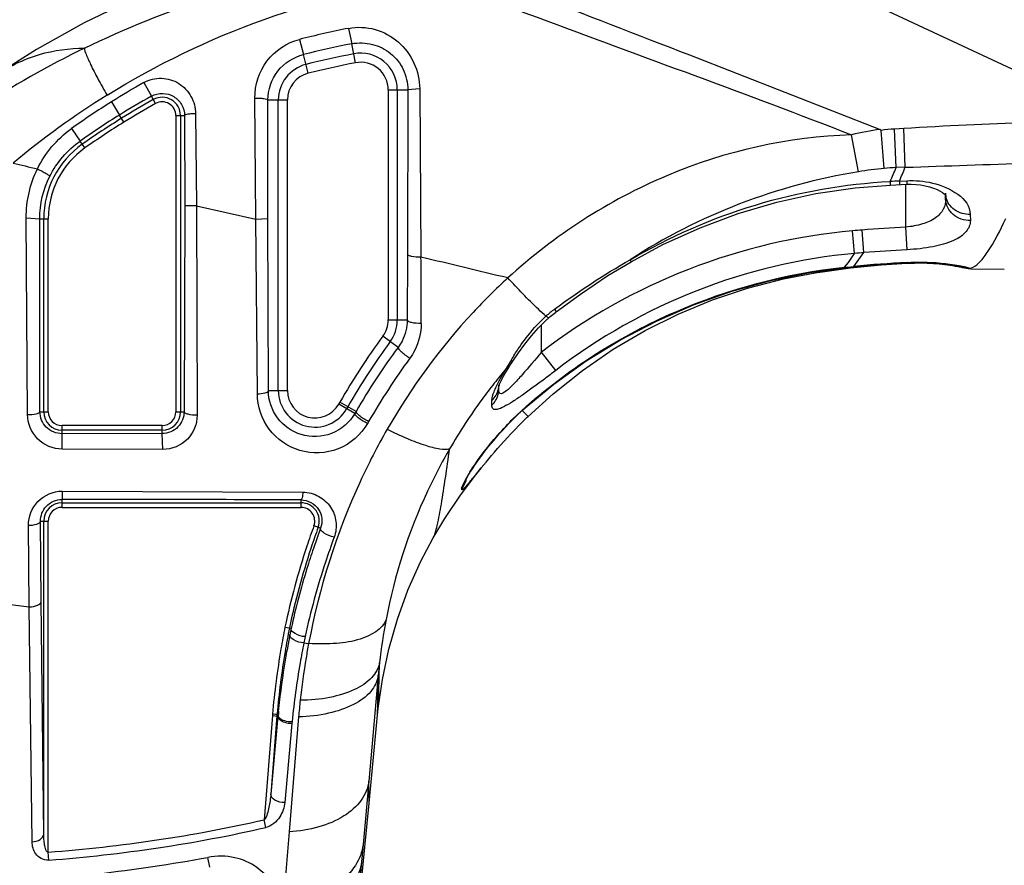
# Model space of a CAD drawing. Units: inches. Extents: x 0 to 22, y 0 to 17.
# Drawn here: x 3.3 to 3.5, y 13.2 to 13.3 of the extents above; entities that cross this region are included whole.
import ezdxf

# ---------------------------------------------------------------- set-up
doc = ezdxf.new("R2010")
doc.units = ezdxf.units.IN
doc.header["$LTSCALE"] = 1.21
doc.header["$MEASUREMENT"] = 0
doc.layers.add('6_ALL_SURFS', color=7, linetype='CONTINUOUS')
doc.layers.add('7_ALL_FEATURES', color=7, linetype='CONTINUOUS')

msp = doc.modelspace()

# ---------------------------------------------------------------- linework, layer by layer
at = {"layer": '6_ALL_SURFS', "color": 7, "linetype": 'Continuous'}
for p, q in [((3.4719159513, 13.2736196862), (3.4784141276, 13.2735790688)), ((3.3566607555, 13.1885358506), (3.3574052862, 13.1937118045)), ((3.3565485487, 13.1874957096), (3.3566607571, 13.188535865)), ((3.3548240366, 13.1696523026), (3.3565485487, 13.1874957096)), ((3.3526090458, 13.1468384791), (3.3548240374, 13.1696523112))]:
    msp.add_line(p, q, dxfattribs=at)
for points in [[(3.3485804142, 13.3393304547), (3.3390559089, 13.3370197517), (3.3288296232, 13.3339560425), (3.3187906951, 13.3303368109), (3.3089674707, 13.3261757758), (3.2993885293, 13.3214866637), (3.2900852955, 13.316284904), (3.2818918324, 13.3111238424)], [(3.3725831731, 13.2295575042), (3.3759849996, 13.2340575248), (3.3766526983, 13.2348799475)], [(3.3673022026, 13.2212502026), (3.3695711332, 13.2250556889), (3.3725831731, 13.2295575042)], [(3.3574052862, 13.1937118045), (3.3586589057, 13.1996112266), (3.3603255355, 13.2054105494), (3.3623917193, 13.2110745649), (3.3648441111, 13.2165750706), (3.3673021785, 13.2212501599)]]:
    msp.add_lwpolyline(points, dxfattribs=at)
at = {"layer": '7_ALL_FEATURES', "color": 7, "linetype": 'Continuous'}
for p, q in [((3.4404503221, 13.3309769652), (3.5011265083, 13.3025519448)), ((3.3508175249, 13.3204066912), (3.3514528212, 13.3174166604)), ((3.3412734598, 13.3182634328), (3.342061564, 13.3153241724)), ((3.3521730081, 13.313714839), (3.3514528212, 13.3174166604)), ((3.3429772487, 13.3116697634), (3.342061564, 13.3153241724)), ((3.4171690089, 13.3152554016), (3.4542442885, 13.3007424894)), ((3.3110097239, 13.3098629682), (3.312467058, 13.3072006587)), ((3.3585394694, 13.3084676042), (3.3585394694, 13.2636642847)), ((3.3585394694, 13.3084676042), (3.3623578127, 13.3084676042)), ((3.3603108531, 13.3084676042), (3.3603108531, 13.2636642847)), ((3.3623578127, 13.3084676042), (3.3623018719, 13.2764016881)), ((3.3646756369, 13.308618029), (3.3623578127, 13.3084676042)), ((3.3646756369, 13.308618029), (3.3649238464, 13.2758886068)), ((3.3132647588, 13.3057687489), (3.312467058, 13.3072006587)), ((3.3327752224, 13.2832615561), (3.3325952444, 13.306850528)), ((3.3351177785, 13.2833941839), (3.3351344011, 13.306484451)), ((3.3351344011, 13.306484451), (3.3389309164, 13.306484451)), ((3.3371595327, 13.2499248787), (3.3371595327, 13.306484451)), ((3.3389309164, 13.2499248787), (3.3389309164, 13.306484451)), ((3.3046871975, 13.3061043279), (3.306249303, 13.3035454764)), ((3.3071144626, 13.3021518102), (3.306249303, 13.3035454764)), ((3.3172383311, 13.3034338161), (3.3172383311, 13.245783966)), ((3.3172383311, 13.3034338161), (3.318919047, 13.3034338161)), ((3.3181240229, 13.3034338161), (3.3181240229, 13.245783966)), ((3.318919047, 13.3034338161), (3.3189430888, 13.285864955)), ((3.3210670094, 13.303813233), (3.321236671, 13.285871873)), ((3.2969063943, 13.300897558), (3.2985913331, 13.2984753726)), ((3.4542442811, 13.3007424753), (3.4544504552, 13.3005605454)), ((3.4588654182, 13.3009166055), (3.4570774042, 13.3008101644)), ((3.4573728485, 13.2933249233), (3.4570774042, 13.3008101644)), ((3.4591537626, 13.2933789069), (3.4588654182, 13.3009166055)), ((3.4500351524, 13.2925139447), (3.4487090289, 13.2996886035)), ((3.4550574913, 13.2931525238), (3.4544504552, 13.3005605454)), ((3.2995379587, 13.2971338601), (3.2985913331, 13.2984753726)), ((3.4591537626, 13.2933789069), (3.4573728485, 13.2933249233)), ((3.456205544, 13.2906150924), (3.4562385636, 13.2899164265)), ((3.4562385636, 13.2899164265), (3.4594601396, 13.290064632)), ((3.4579964325, 13.2906949103), (3.4594290655, 13.2907588776)), ((3.4579964325, 13.2906949103), (3.4580284372, 13.2899990393)), ((3.4592499848, 13.2817367551), (3.4592500934, 13.2900646348)), ((3.4594290891, 13.2907588781), (3.4594601396, 13.290064632)), ((3.4669545171, 13.2879697388), (3.4669836317, 13.2879332259)), ((3.4669774478, 13.2879408735), (3.4669868052, 13.287575459)), ((3.4669964711, 13.2871976432), (3.4669836317, 13.2879332259)), ((3.4669836317, 13.2879332259), (3.4670621447, 13.2878328852)), ((3.4669868052, 13.287575459), (3.4669964711, 13.2871976432)), ((3.4670548952, 13.2878327587), (3.4670459401, 13.2883457995)), ((3.3189430888, 13.285864955), (3.3188344521, 13.245783966)), ((3.321236671, 13.285871873), (3.3189430888, 13.285864955)), ((3.321236671, 13.285871873), (3.3327752224, 13.2832615561)), ((3.321236671, 13.285871873), (3.3213659233, 13.2451312434)), ((3.288376635, 13.2452628599), (3.2881135274, 13.2835458282)), ((3.2881135274, 13.2835458282), (3.2907380885, 13.2833696223)), ((3.4717927939, 13.2841989211), (3.4718145727, 13.283009964)), ((3.2907380885, 13.2833696223), (3.292404527, 13.2833696223)), ((3.290793883, 13.245783966), (3.2907380885, 13.2833696223)), ((3.2915188352, 13.245783966), (3.2915188352, 13.2833696223)), ((3.292404527, 13.245783966), (3.292404527, 13.2833696223)), ((3.3327752224, 13.2832615561), (3.3351177785, 13.2833941839)), ((3.33309217, 13.2492707747), (3.3327752225, 13.2832615561)), ((3.3352244555, 13.2499248787), (3.3351177785, 13.2833941839)), ((3.4594849739, 13.2773248917), (3.4592499848, 13.2817367551)), ((3.4492951464, 13.2766123646), (3.4489082731, 13.2810079799)), ((3.4511035266, 13.2767628232), (3.4507410303, 13.2811624772)), ((3.3623018719, 13.2764016881), (3.3622431831, 13.2636642847)), ((3.4480738937, 13.2748321771), (3.4492951464, 13.2766123646)), ((3.449129656, 13.2740883909), (3.4511035266, 13.2767628232)), ((3.4055907352, 13.2753660991), (3.4057832043, 13.2750013025)), ((3.4473163049, 13.2739102272), (3.4480738937, 13.2748321771)), ((3.4473163049, 13.2739102272), (3.4485292696, 13.2740307766)), ((3.4473163049, 13.2739102272), (3.4473249835, 13.2738168326)), ((3.4473249835, 13.2738168326), (3.4486858682, 13.2739527285)), ((3.4485292696, 13.2740307766), (3.449129656, 13.2740883909)), ((3.4486858682, 13.2739527285), (3.4491376796, 13.2739963494)), ((3.449129656, 13.2740883909), (3.4491376796, 13.2739963494)), ((3.459485239, 13.2747003516), (3.4594817604, 13.2747674818)), ((3.459485239, 13.2747003516), (3.4596462056, 13.2747082034)), ((3.4594932278, 13.2748577632), (3.459497863, 13.274768446)), ((3.4594978629, 13.274768446), (3.4597936964, 13.2747833069)), ((3.4597936964, 13.2747833069), (3.4605061223, 13.2748114301)), ((3.4688624599, 13.2741570109), (3.469159753, 13.2741061632)), ((3.469159753, 13.2741061632), (3.4693536661, 13.2740718923)), ((3.4693536661, 13.2740718923), (3.4697002414, 13.274008304)), ((3.4696119879, 13.2742623162), (3.4705906078, 13.2740593946)), ((3.4697002414, 13.274008304), (3.4699924285, 13.2739520756)), ((3.4699859632, 13.2740492578), (3.4706399125, 13.2738036576)), ((3.4699859632, 13.2740492578), (3.4702634578, 13.2739782272)), ((3.4719150139, 13.2736442658), (3.47013538, 13.2740044323)), ((3.4705906078, 13.2740593946), (3.4717839069, 13.2737223177)), ((3.4416384001, 13.272830423), (3.4434686071, 13.273112621)), ((3.4434686071, 13.273112621), (3.4484894345, 13.2737792103)), ((3.4717839057, 13.2737223174), (3.4719150139, 13.2736442658)), ((3.4719150139, 13.2736442658), (3.4719159515, 13.2736196855)), ((3.3892314625, 13.2643926145), (3.3898032628, 13.264066431)), ((3.3909045104, 13.2657565369), (3.3912528112, 13.2652640338)), ((3.3585394694, 13.2636642847), (3.3622431831, 13.2636642847)), ((3.3883833736, 13.2574276008), (3.3883834582, 13.2626982087)), ((3.3891546464, 13.2634723629), (3.3898033123, 13.2640664695)), ((3.360463769, 13.2583270967), (3.3575029119, 13.2605008018)), ((3.3911624277, 13.2538598567), (3.3883833764, 13.2574275972)), ((3.3815244079, 13.2542192429), (3.3822284366, 13.2548040228)), ((3.3801231564, 13.2518121865), (3.3815244379, 13.2542192616)), ((3.3800754729, 13.2507213996), (3.3800836158, 13.2510269394)), ((3.3352244555, 13.2499248787), (3.3389309164, 13.2499248787)), ((3.3800520802, 13.2506700549), (3.3800702264, 13.2507357138)), ((3.3800593764, 13.2501141131), (3.3800754729, 13.2507213996)), ((3.3800867971, 13.2497120793), (3.3800593756, 13.2501141274)), ((3.3800702264, 13.2507357138), (3.3800763659, 13.250754909)), ((3.3811710268, 13.2495954381), (3.3808298365, 13.249398767)), ((3.3520651204, 13.2454798903), (3.3489192711, 13.2472752429)), ((3.3522891406, 13.2458674079), (3.3491478258, 13.2476741653)), ((3.3787028069, 13.247088632), (3.378732291, 13.2480163415)), ((3.290793883, 13.245783966), (3.292404527, 13.245783966)), ((3.3172383311, 13.245783966), (3.3188344521, 13.245783966)), ((3.3857506897, 13.2449091215), (3.3846506885, 13.2459935775)), ((3.3847467133, 13.246168042), (3.3855869986, 13.2469195632)), ((3.3855475775, 13.2469777529), (3.3855870001, 13.2469195645)), ((3.2950773346, 13.2415289237), (3.2950773346, 13.2431111585)), ((3.3145655235, 13.2431111585), (3.2950773346, 13.2431111585)), ((3.3145655235, 13.2422254666), (3.2950773346, 13.2422254666)), ((3.3145655235, 13.2415415154), (3.2950773346, 13.2415289237)), ((3.2950945759, 13.2385272753), (3.2950773346, 13.2415289237)), ((3.3145655235, 13.2415415154), (3.3145655235, 13.2431111585)), ((3.3147161306, 13.2384731033), (3.3145655235, 13.2415415154)), ((3.3147161307, 13.2384731033), (3.2950945761, 13.2385272753)), ((3.3766526011, 13.234879827), (3.374938882, 13.232788264)), ((3.3728300215, 13.2309421927), (3.3738989087, 13.233178604)), ((3.3728383995, 13.2306443054), (3.3736827899, 13.2324248244)), ((3.2951219838, 13.2303530031), (3.2950773346, 13.2287359318)), ((3.2951219836, 13.2303530031), (3.3419394931, 13.2301515981)), ((3.2950773346, 13.227196931), (3.2950773346, 13.2287359318)), ((3.2950773346, 13.2280826229), (3.3415810026, 13.2280826229)), ((3.3415810026, 13.227196931), (3.3415810026, 13.2286607225)), ((3.2950773346, 13.227196931), (3.3415810026, 13.227196931)), ((3.2909038694, 13.2245241235), (3.292404527, 13.2245241235)), ((3.2910174576, 13.2088494259), (3.2909038694, 13.2245241235)), ((3.2915188352, 13.1636267336), (3.2915188352, 13.2245241235)), ((3.292404527, 13.1601092416), (3.292404527, 13.2245241235)), ((3.2887087335, 13.2078521115), (3.2885611643, 13.2237143355)), ((3.345387065, 13.2231318486), (3.3439929986, 13.2192155645)), ((3.345387065, 13.2231318486), (3.3440911371, 13.223605905)), ((3.3435507972, 13.2193695485), (3.3434995315, 13.2192149987)), ((3.3435530958, 13.2193687845), (3.3434995315, 13.2192149987)), ((3.2790577287, 13.2090718539), (3.2887087335, 13.2078521115)), ((3.2915188352, 13.1636267336), (3.2910174576, 13.2088494259)), ((3.289254865, 13.162116708), (3.2887087335, 13.2078521115)), ((3.3384552347, 13.2039035984), (3.3393233633, 13.2037279291)), ((3.3396641742, 13.2036503498), (3.3393245026, 13.203733678)), ((3.3394087786, 13.2023875489), (3.3388561579, 13.1994633012)), ((3.3421305213, 13.20084017), (3.3430660218, 13.2007109476)), ((3.3566607571, 13.188535865), (3.3568574946, 13.1969697014)), ((3.3566126519, 13.1944707302), (3.3547605368, 13.1739090043)), ((3.3564571274, 13.1865799909), (3.3565097692, 13.1885170329)), ((3.3360209206, 13.1866836864), (3.3344268853, 13.1663989637)), ((3.3369034694, 13.1866091359), (3.3357083483, 13.1714083667)), ((3.337087935, 13.1865939539), (3.3357083483, 13.1714083667)), ((3.3360178981, 13.1869459604), (3.3360138326, 13.1866847449)), ((3.3362437405, 13.1869359218), (3.3360178981, 13.1869459604)), ((3.3360209206, 13.1866836864), (3.337087935, 13.1865939539)), ((3.3366390534, 13.1869177101), (3.3362437405, 13.1869359218)), ((3.3370918437, 13.1868962969), (3.3366390534, 13.1869177101)), ((3.336903548, 13.1869053056), (3.3369034693, 13.186609136)), ((3.3370934785, 13.1868688284), (3.3370918444, 13.1868962969)), ((3.3370934785, 13.1868688284), (3.3370923396, 13.1866582414)), ((3.3371678761, 13.1875399107), (3.33717423, 13.1868971112)), ((3.3411130956, 13.1864040044), (3.3392466092, 13.164061522)), ((3.3398197197, 13.1851206906), (3.3384243535, 13.1697837059)), ((3.3398324064, 13.1855075844), (3.3397866903, 13.1851305436)), ((3.3547605368, 13.1739090043), (3.3536515128, 13.1615842124)), ((3.3548240366, 13.1696523026), (3.3547605368, 13.1739090043)), ((3.3347661093, 13.1649064215), (3.3344268853, 13.1663989637)), ((3.3392466092, 13.164061522), (3.3381271408, 13.150675498)), ((3.3536515128, 13.1615842124), (3.3533476855, 13.1582122959)), ((3.2925209772, 13.158558466), (3.292404527, 13.1601092416)), ((3.3238417597, 13.1571676435), (3.3234786516, 13.1590942336)), ((3.3533476855, 13.1582122959), (3.3527652833, 13.1517937645))]:
    msp.add_line(p, q, dxfattribs=at)
for points in [[(3.4057832102, 13.2750012874), (3.4119916518, 13.2783289198), (3.4192212313, 13.2816126965), (3.4266162042, 13.2843650859), (3.4341418619, 13.2865761423), (3.4417574487, 13.2882449194), (3.4494236622, 13.289372938), (3.4562385636, 13.2899164265)], [(3.4594601396, 13.290064632), (3.4603218195, 13.2900791935), (3.4612358243, 13.2900404934), (3.4621356372, 13.2899461628), (3.463013193, 13.2897959823), (3.4638519522, 13.2895926716), (3.4646296342, 13.2893428908), (3.4653240641, 13.2890586432), (3.4659187108, 13.2887543514), (3.4663923405, 13.2884540741), (3.4667365667, 13.2881838474), (3.4669545171, 13.2879697388)], [(3.3912528156, 13.2652640189), (3.3959446761, 13.2687118446), (3.4012983733, 13.2722891896), (3.4057832128, 13.2750012877)], [(3.4484894345, 13.2737792103), (3.4544313781, 13.2743677428), (3.459485239, 13.2747003516)], [(3.4491376796, 13.2739963494), (3.4522358072, 13.2742733998), (3.4562932827, 13.2745765576), (3.459497863, 13.274768446)], [(3.4596462056, 13.2747082034), (3.4609099022, 13.2747489073), (3.4621648363, 13.2747526318), (3.4634006953, 13.2747207098), (3.4646059725, 13.2746556807), (3.465766172, 13.2745614628), (3.466857757, 13.2744445467), (3.4678548624, 13.2743135046), (3.4687345992, 13.2741782556), (3.4688624173, 13.2741570181)], [(3.4605061223, 13.2748114301), (3.4611990899, 13.2748279643), (3.4618703229, 13.2748341705), (3.4625182194, 13.2748311341), (3.4631412311, 13.2748193888), (3.4637384255, 13.2747997561), (3.4643094121, 13.2747735501), (3.4648531318, 13.2747418154), (3.4653688847, 13.2747052085), (3.4658579194, 13.274664485), (3.4663204667, 13.2746206954), (3.4667550743, 13.2745746434), (3.4671633422, 13.2745267424), (3.4675462679, 13.2744777441), (3.4679022162, 13.2744285006), (3.4682323495, 13.2743793749), (3.4685375172, 13.274330879), (3.4688172165, 13.2742836273), (3.4690729618, 13.2742378788), (3.4693043359, 13.2741942288), (3.4695102007, 13.274153304), (3.4696931151, 13.2741150298), (3.4698528224, 13.2740799544), (3.4699859632, 13.2740492578)], [(3.4699924285, 13.2739520756), (3.4702319897, 13.2739038363), (3.4703308495, 13.273883226), (3.4704157645, 13.2738650791), (3.4704874009, 13.2738493663), (3.4705464316, 13.2738360652), (3.4705652005, 13.2738317168)], [(3.3855870001, 13.2469195645), (3.390761106, 13.2511767736), (3.3970587149, 13.2556938585), (3.4037276791, 13.2598006528), (3.4107114307, 13.2634573848), (3.4179537132, 13.266623934), (3.4253931629, 13.2692642839), (3.4329603729, 13.27136128), (3.4405805947, 13.2729084273), (3.4473249835, 13.2738168326)], [(3.3857507065, 13.2449091041), (3.3906186509, 13.2493189567), (3.3963500843, 13.2538630471), (3.4023179698, 13.2579546168), (3.4085192818, 13.261603226), (3.4149569092, 13.2648081354), (3.4216172316, 13.2675570532), (3.4284637709, 13.2698407381), (3.4354586569, 13.2716506426), (3.4416384, 13.272830423)], [(3.4706399125, 13.2738036576), (3.4713725161, 13.2736545022), (3.4719159514, 13.2736196855)], [(3.3898032655, 13.2640664279), (3.3900798883, 13.2643086764), (3.3910700506, 13.2651226554), (3.39125282, 13.2652640222)], [(3.3822287506, 13.2548045069), (3.3827905948, 13.2556600631), (3.3839150089, 13.2572992395), (3.3851454114, 13.2589693183), (3.3864545623, 13.2605986076), (3.3878074127, 13.2621199477), (3.3891546464, 13.2634723629)], [(3.38124957, 13.2532039192), (3.3815438584, 13.2537065591), (3.3818711462, 13.2542422208), (3.3822284364, 13.2548040221)], [(3.3802828156, 13.2513039571), (3.3804102631, 13.251592705), (3.3805693467, 13.2519285172), (3.3807621861, 13.2523114108), (3.380988994, 13.2527378848), (3.38124957, 13.2532039192)], [(3.3800763659, 13.250754909), (3.3801140148, 13.250870579), (3.3801844796, 13.2510619565), (3.3802828156, 13.2513039571)], [(3.3735725047, 13.2324000159), (3.37357114, 13.2323967442), (3.3735812135, 13.2324190949), (3.3736194132, 13.2324990255), (3.3736835619, 13.2326259862), (3.3737722418, 13.2327933506), (3.3738862706, 13.2329999054), (3.3740253716, 13.2332430897), (3.3741883462, 13.233519399), (3.3743735272, 13.2338246489), (3.374582214, 13.2341596518), (3.374814975, 13.2345241099), (3.3750731987, 13.234918836), (3.3753579938, 13.2353441985), (3.3756695346, 13.2357987742), (3.3760073709, 13.2362804912), (3.3763701399, 13.2367859802), (3.3767579245, 13.2373138761), (3.3771705611, 13.2378626848), (3.3776078754, 13.2384306469), (3.3780700499, 13.2390166167), (3.3785568465, 13.2396189183), (3.3790682412, 13.2402358976), (3.3796042843, 13.2408661921), (3.3801647725, 13.2415080642), (3.3807496047, 13.2421597314), (3.3813584782, 13.24281948), (3.3819909534, 13.2434853003), (3.3826467075, 13.2441551866), (3.3833251097, 13.2448271295), (3.3840254684, 13.2454988869), (3.3847467133, 13.246168042)], [(3.3766527162, 13.2348799693), (3.3775763179, 13.2359984199), (3.3780959572, 13.2366205297), (3.3786419459, 13.2372676729), (3.379214285, 13.2379380878), (3.3798135365, 13.2386306421), (3.3804397957, 13.2393437186), (3.3810933523, 13.2400756799), (3.3817743732, 13.2408248995), (3.3824831697, 13.2415894344), (3.3832198906, 13.2423675419), (3.3839843815, 13.2431570875), (3.3847766495, 13.2439554441), (3.3855959904, 13.2447596767), (3.3857507069, 13.2449091045)], [(3.3564571274, 13.1865799909), (3.3564768195, 13.1871594025), (3.3565122739, 13.1886296274)]]:
    msp.add_lwpolyline(points, dxfattribs=at)
for centre, radius, start, end in [((3.385984954, 13.1414821106), 0.1823478917, 101.119678458, 104.1935857862), ((3.3838858543, 13.1431469386), 0.192869442, 115.9621732016, 123.0185014298), ((3.3859801854, 13.1403344263), 0.1804168965, 101.0330646131, 104.0889842327), ((3.3858878788, 13.1404175807), 0.1783177862, 101.0093329384, 104.0669676245), ((3.3531938543, 13.3084676042), 0.0071169988, 0, 101.0093329384), ((3.3442765315, 13.306484451), 0.0071169988, 104.0669676245, 180), ((3.3858878788, 13.1404175807), 0.1765464025, 101.0093329384, 104.0669676245), ((3.3531938543, 13.3084676042), 0.0053456151, 0, 101.0093329384), ((3.3442765315, 13.306484451), 0.0053456151, 104.0669676245, 179.9999999999), ((3.387288567, 13.1743549605), 0.1555020323, 119.3756052263, 122.0860016212), ((3.387883006, 13.1719778561), 0.1593808126, 121.8181592251, 129.9263227405), ((3.386638118, 13.1739137652), 0.1525343966, 119.0949215194, 121.8043891651), ((3.3866727696, 13.1739071844), 0.1518035776, 119.1050092581, 121.8140619648), ((3.3145655235, 13.3034338161), 0.0035584994, 0, 119.1216867498), ((3.3890454248, 13.1716254736), 0.1587478276, 122.0999405784, 125.4794753535), ((3.3866740632, 13.1739049847), 0.150920437, 119.1049342707, 121.8139386592), ((3.3145655235, 13.3034338161), 0.0026728075, 0, 119.1216867498), ((3.3884009742, 13.1711437984), 0.1558175261, 121.8184861043, 125.1961227885), ((3.388452685, 13.171112048), 0.1551170949, 121.8284713393, 125.2049122556), ((3.3884526373, 13.1711121201), 0.1542313167, 121.8284549044, 125.2048934886), ((3.460251202, 13.2541403711), 0.04698790519999999, 97.34537044790001, 104.2197395182), ((3.4597585997, 13.2586461112), 0.0422492153, 93.63851708889999, 97.2176523807), ((3.5053445404, 12.5555761927), 0.7467882161, 91.70225855510002, 93.5683206783), ((3.3092505629, 13.2833696223), 0.0177317277, 125.2083446867, 180), ((3.3092505629, 13.2833696223), 0.0168460359, 125.2083446867, 180), ((3.815322439, 15.479697449), 2.2487781989, 256.3751507475, 256.4980631533), ((3.4607723184, 13.2281368808), 0.0652663243, 95.02334603959999, 99.46895123190002), ((3.460846472, 13.2310394791), 0.06238223, 93.19204616260001, 95.3246263945), ((3.1205830097, 13.4367963815), 0.3660757501, 336.4643382784, 336.926141307), ((3.1280108278, 13.4345750857), 0.3599888946, 336.4418570277, 336.9070640796), ((3.2266021473, 20.3850820476), 7.0955150405, 271.8781741082, 272.0730293741), ((3.4737732281, 12.9165771081), 0.3744503134, 92.4147702181, 92.68907179840002), ((3.4707629195, 13.2884037494), 0.0037962856, 181.4838453766, 187.7883439933), ((3.4707766451, 13.2884054461), 0.0038101144, 187.7856523771, 188.7378133626), ((3.4707801218, 13.2884060087), 0.0038136363, 188.7382328337, 192.0819794701), ((3.4750481586, 12.9843337405), 0.2978223219, 93.0407180922, 94.6814714262), ((3.4778459072, 12.9486770366), 0.3335884328, 94.66056013040001, 94.9764638496), ((-1.16298264, 13.2571961224), 4.527945070199999, 0.0733140041, 0.2365319124), ((2.8655165398, 11.1596174269), 2.1743990813, 76.2645726487, 76.7220021011), ((3.4745532559, 12.9839750593), 0.2937253216, 94.5791145373, 94.93308714610001), ((3.4754967157, 12.9757889276), 0.3019607815, 93.03958373459999, 94.6335533272), ((3.4728171834, 13.0251975433), 0.2500155055, 93.0548767437, 95.43659906020001), ((3.469391427, 13.2772899576), 0.0031772916, 246.1254324617, 260.4157774372), ((3.4717752165, 13.2783355692), 0.0046129874, 249.5195189522, 250.8856295032), ((3.4717827201, 13.2783754065), 0.0046530893, 250.958956508, 270.0145991438), ((3.4503253644, 13.2744361062), 0.0088341138, 189.1886184834, 190.4722222794), ((3.4517131853, 13.2745306605), 0.0083656383, 188.6312100861, 189.7591631638), ((3.4050039121, 13.2467535047), 0.0236623829, 126.5737819098, 131.8022821358), ((3.3531938543, 13.2636642847), 0.0053456151, 323.7158478699, 359.9999999999), ((3.3531938543, 13.2636642847), 0.0071169988, 323.7158478699, 360), ((3.4685156541, 13.1790541925), 0.1376857985, 143.733657137, 150.1070608191), ((3.4685142401, 13.1790551141), 0.1359127296, 143.7338498526, 150.1072678914), ((3.4693693281, 13.1779642012), 0.135346281, 143.5758785823, 149.8874760101), ((3.4707138382, 13.1770915202), 0.1338454199, 143.7682906067, 150.0603371304), ((3.4423623728, 13.2200353841), 0.0697839121, 149.0611711024, 150.6691319495), ((3.4638641621, 13.1844178331), 0.1079447526, 139.7112278302, 141.6719149192), ((3.3759651563, 13.2510948867), 0.0041190365, 347.4049547757, 358.4458454532), ((3.3442765315, 13.2499248787), 0.0071169988, 180, 330.2863714839), ((3.3442765315, 13.2499248787), 0.0053456151, 180, 330.2863714839), ((3.401930417, 13.2172273617), 0.0609344712, 150.0221815389, 150.4544830612), ((3.2950773346, 13.245783966), 0.0035584994, 180, 270), ((3.2950773346, 13.245783966), 0.0026728075, 180, 270), ((3.3145655235, 13.245783966), 0.0035584994, 270, 360), ((3.3145655235, 13.245783966), 0.0026728075, 270, 360), ((3.4027838858, 13.216737623), 0.06014708480000001, 150.0221816741, 150.454483439), ((3.4040758271, 13.2157289635), 0.059918167, 149.8017577462, 150.2297299877), ((3.4061148354, 13.2141923687), 0.0593505507, 149.9727048584, 150.3989433103), ((3.4062012047, 13.2139553496), 0.0375896485, 147.7206489378, 148.9716668305), ((3.3691433963, 13.2334880876), 0.0046622551, 346.8172521867, 350.0484330728), ((3.4018540247, 13.2165841889), 0.0325094312, 148.9926040288, 149.3062408352), ((3.3045179698, 13.2907445663), 0.0912032777, 319.9324593083, 320.5456721825), ((3.3976160691, 13.2314902317), 0.0247921057, 181.2666483898, 181.9553467203), ((3.2950773346, 13.2245241235), 0.0035584994, 90, 180), ((3.2887863891, -5.038275108500001), 18.2670121236, 89.83440571860001, 89.98026800299999), ((3.3415810026, 13.2245241235), 0.0035584994, 339.9072515700001, 90), ((3.2950773346, 13.2245241235), 0.0026728075, 90, 180), ((3.3415810026, 13.2245241235), 0.0026728075, 339.9072515701, 90), ((3.4761099164, 13.1753176492), 0.1405728058, 159.9090932506, 161.6122070209), ((3.4761083926, 13.1753181671), 0.139685505, 159.9090897641, 161.6173826155), ((3.4797609907, 13.1741640732), 0.1444013714, 161.634840165, 168.1148577558), ((3.4797405468, 13.1741696648), 0.1434945865, 161.7045771803, 168.1102710736), ((3.4617766204, 13.1855640497), 0.1055372534, 169.1678484461, 173.7957970557), ((3.4961258779, 13.1726664307), 0.1607351623, 168.7938668972, 170.3299477097), ((3.4961457484, 13.1726615513), 0.1598698852, 168.7927282749, 170.475630641), ((3.5022810154, 13.1700498336), 0.166051478, 168.3256185681, 168.7701653108), ((3.5051527605, 13.1685829499), 0.1661829676, 168.3857347135, 168.8074583418), ((3.4995029367, 13.1721213396), 0.1641558017, 170.3403881415, 174.8186601006001), ((3.4995718618, 13.1721135327), 0.1633394519, 170.4849068237, 174.8042630209), ((3.470262739, 13.184597072), 0.1140781811, 173.7735976539, 175.0347415827), ((2.7509678198, 13.2019571814), 0.6056911008, 358.7391688080001, 359.291795794), ((3.485857567200001, 13.174220385), 0.1452563343, 173.902949074, 175.1885671905), ((3.2710886123, 13.4460462946), 0.2867304771, 274.2633755746, 282.7617995408), ((3.2711834539, 13.4443009166), 0.2865380219, 274.2705772364, 282.8206270016), ((3.2664218896, 13.4688388022), 0.3149558206, 276.4705408689, 280.4372193602)]:
    msp.add_arc(centre, radius, start, end, dxfattribs=at)
for points, knots in [([(3.2994519202, 13.316552626), (3.3152158156, 13.3242274284), (3.3378467092, 13.3315868871), (3.3610432995, 13.3347584238), (3.3668875779, 13.3352925279)], [0, 0, 0, 0, 0.7492202615000001, 1, 1, 1, 1]), ([(3.303853436, 13.3074078187), (3.3134526748, 13.3133666937), (3.3339919624, 13.3232354806), (3.3560942025, 13.3287106163), (3.3672795867, 13.3303155199)], [0, 0, 0, 0, 0.4999657728, 1, 1, 1, 1]), ([(3.3672795867, 13.3303155199), (3.3740015508, 13.3276922678), (3.3909368611, 13.3211995699), (3.418190353, 13.3112870317), (3.4385847546, 13.303627308), (3.4487090289, 13.2996886035)], [0, 0, 0, 0, 0.2488181843, 0.6253969453, 1, 1, 1, 1]), ([(3.3764600688, 13.331240725), (3.3798115698, 13.3298781017), (3.3933305335, 13.3244213524), (3.4069365456, 13.3191837058), (3.4171690089, 13.3152554016)], [0, 0, 0, 0, 0.2481674366, 1, 1, 1, 1]), ([(3.3508175249, 13.3204066912), (3.3525074711, 13.3207388253), (3.356081835, 13.3206015607), (3.3607319832, 13.3180508617), (3.3638818864, 13.3138065095), (3.3646584932, 13.3103416567), (3.3646756369, 13.308618029)], [0, 0, 0, 0, 0.2510826338, 0.4997328159, 0.7487077340999999, 1, 1, 1, 1]), ([(3.3325952444, 13.306850528), (3.3325824551, 13.3093689708), (3.3342241721, 13.3145837254), (3.3388142712, 13.3176414433), (3.3412734596, 13.3182634328)], [0, 0, 0, 0, 0.4982045772, 1, 1, 1, 1]), ([(3.2818918324, 13.3111238424), (3.2845916174, 13.3129201996), (3.2902433392, 13.3157324289), (3.2964955159, 13.3165626528), (3.2994519202, 13.316552626)], [0, 0, 0, 0, 0.5230977993, 1, 1, 1, 1]), ([(3.2994519202, 13.316552626), (3.2994500836, 13.3161536406), (3.2998801503, 13.3150609712), (3.3007337323, 13.3131007787), (3.3021340786, 13.310438786), (3.303235669, 13.308473244), (3.303853436, 13.3074078187)], [0, 0, 0, 0, 0.1175713096, 0.3350806969, 0.6370897555, 1, 1, 1, 1]), ([(3.3514528212, 13.3174166604), (3.3527711398, 13.3176738338), (3.3555396003, 13.3175980342), (3.3592059129, 13.3157369149), (3.3617461739, 13.312506665), (3.3623559222, 13.3098078911), (3.3623578127, 13.3084676042)], [0, 0, 0, 0, 0.2521179769, 0.5003145129, 0.7484226821, 1, 1, 1, 1]), ([(3.3351344011, 13.306484451), (3.3351411972, 13.3084496138), (3.3365108715, 13.3125156062), (3.3401292354, 13.3148389898), (3.342061564, 13.3153241724)], [0, 0, 0, 0, 0.4965717261, 1, 1, 1, 1]), ([(3.3110097239, 13.3098629682), (3.3120371225, 13.3104416985), (3.3144457448, 13.3110383046), (3.3179374232, 13.3099526668), (3.3204318286, 13.3073254168), (3.321054834, 13.3049756736), (3.3210670094, 13.303813233)], [0, 0, 0, 0, 0.2531410718, 0.5027281272, 0.7504397864, 1, 1, 1, 1]), ([(3.312467058, 13.3072006587), (3.3131353101, 13.3075726969), (3.3146791837, 13.3079553051), (3.3169118808, 13.3072962818), (3.3185194275, 13.305658536), (3.3189157923, 13.3041705876), (3.318919047, 13.3034338161)], [0, 0, 0, 0, 0.2578181314, 0.5071500492000001, 0.7516395498999999, 1, 1, 1, 1]), ([(3.3325952443, 13.3068505241), (3.3329110948, 13.3068533689), (3.3334940932, 13.3068413271), (3.3343039227, 13.3067721109), (3.3347844895, 13.3066771631), (3.3351250297, 13.3065688282), (3.3351344011, 13.306484451)], [0, 0, 0, 0, 0.364242839, 0.6813876724, 0.9021007067, 1, 1, 1, 1]), ([(3.3210670094, 13.303813234), (3.3207910032, 13.3038084133), (3.3202894466, 13.3037868755), (3.319606189, 13.3037073967), (3.3191956483, 13.3036186444), (3.3189267713, 13.3035062734), (3.318919047, 13.3034338161)], [0, 0, 0, 0, 0.3735546773, 0.686884259, 0.9013935614, 1, 1, 1, 1]), ([(3.4487090289, 13.2996886035), (3.4364414295, 13.2993268614), (3.4118725972, 13.2937705652), (3.3908658747, 13.2801026086), (3.3818033198, 13.2718341122)], [0, 0, 0, 0, 0.5001053688, 1, 1, 1, 1]), ([(3.2902816763, 13.2930709181), (3.2905884597, 13.2929237198), (3.2911503896, 13.2926336372), (3.2919543229, 13.292217283), (3.2923545456, 13.2919006872), (3.2927228878, 13.2917125945), (3.2927001969, 13.2916309537)], [0, 0, 0, 0, 0.3609254025, 0.6841572120999999, 0.9101207084, 1, 1, 1, 1]), ([(3.4500351524, 13.2925139447), (3.4421573361, 13.291199701), (3.4266227271, 13.2870232615), (3.4122796345, 13.2797134117), (3.4055907368, 13.2753661001)], [0, 0, 0, 0, 0.5002879168, 1, 1, 1, 1]), ([(3.4055907368, 13.2753661001), (3.4132473171, 13.2798521559), (3.4296676451, 13.2870599513), (3.4473434688, 13.2901630703), (3.456205544, 13.2906150924)], [0, 0, 0, 0, 0.5000114578, 1, 1, 1, 1]), ([(3.4594290655, 13.2907588776), (3.4611140834, 13.2908332579), (3.4657015993, 13.2905827834), (3.4717337128, 13.2873767767), (3.4717927939, 13.2841989211)], [0, 0, 0, 0, 0.3466879203, 1, 1, 1, 1]), ([(3.4717927938, 13.2841989248), (3.4707236265, 13.2841727996), (3.4685684495, 13.2847575737), (3.4672598181, 13.2866320641), (3.4670509609, 13.2876077726)], [0, 0, 0, 0, 0.5173353594, 1, 1, 1, 1]), ([(3.4669964694, 13.2871977638), (3.4670116376, 13.2865206698), (3.4666923504, 13.2850493307), (3.4649829614, 13.283277453), (3.4623695526, 13.2821816208), (3.4603479361, 13.2818302346), (3.4592499848, 13.2817367458)], [0, 0, 0, 0, 0.1952910072, 0.4119692217, 0.6822568894, 1, 1, 1, 1]), ([(3.4718145772, 13.28301), (3.4706219676, 13.282982867), (3.4681844407, 13.2837397936), (3.4670138132, 13.2860872267), (3.4669964701, 13.2871977331)], [0, 0, 0, 0, 0.5178585138, 1, 1, 1, 1]), ([(3.4718145727, 13.283009964), (3.4718281321, 13.2822537187), (3.471051059, 13.280470722), (3.4682213355, 13.2788301579), (3.4642589034, 13.2777536214), (3.4611727463, 13.2774144863), (3.4594849846, 13.2773248923)], [0, 0, 0, 0, 0.1557553207, 0.3638305266, 0.6519572614, 1, 1, 1, 1]), ([(3.4717839069, 13.2737223177), (3.4723998573, 13.2739028623), (3.4736839832, 13.2748373141), (3.4761243863, 13.2780453221), (3.4776175506, 13.2811192135), (3.4786949855, 13.2833831244)], [0, 0, 0, 0, 0.1592965988, 0.3777639607, 1, 1, 1, 1]), ([(3.4489082731, 13.2810079799), (3.4380156339, 13.2800553591), (3.4164114966, 13.2749445938), (3.3970620576, 13.2640785398), (3.3883833736, 13.2574276008)], [0, 0, 0, 0, 0.5000026441, 1, 1, 1, 1]), ([(3.3649238464, 13.2758886068), (3.3643154612, 13.2758761643), (3.3634663162, 13.275929506), (3.3626346161, 13.2761183619), (3.362309689, 13.2763015639), (3.3623018719, 13.2764016881)], [0, 0, 0, 0, 0.6673859805, 0.8898546437999999, 1, 1, 1, 1]), ([(3.4492951464, 13.2766123646), (3.4388270713, 13.2756862229), (3.4180700866, 13.2707429999), (3.3994899164, 13.2602691556), (3.3911624532, 13.2538598758)], [0, 0, 0, 0, 0.500014516, 1, 1, 1, 1]), ([(3.3855475772, 13.2469777527), (3.394089626, 13.2544719179), (3.41365241, 13.266819502), (3.4360116587, 13.2727453183), (3.4473163049, 13.2739102272)], [0, 0, 0, 0, 0.4999778071, 1, 1, 1, 1]), ([(3.4594932572, 13.2748577643), (3.4604878006, 13.274910787), (3.4638704475, 13.2749827733), (3.4672657939, 13.2747037573), (3.4696119879, 13.2742623162)], [0, 0, 0, 0, 0.2943725459, 1, 1, 1, 1]), ([(3.3818033198, 13.2718341122), (3.3794670108, 13.2696878151), (3.3705384908, 13.2608160631), (3.3630243281, 13.2505418648), (3.3583341641, 13.2423868544)], [0, 0, 0, 0, 0.2521868178, 1, 1, 1, 1]), ([(3.3892314625, 13.2643926155), (3.3887303039, 13.2648329169), (3.3861615432, 13.2672198431), (3.3837378538, 13.2697569751), (3.3818033198, 13.2718341122)], [0, 0, 0, 0, 0.1902975779, 1, 1, 1, 1]), ([(3.382507547, 13.2559128731), (3.3829387697, 13.2566308027), (3.3848631738, 13.2596851776), (3.3871608016, 13.2625436485), (3.3892314625, 13.2643926155)], [0, 0, 0, 0, 0.2317642916, 1, 1, 1, 1]), ([(3.3622431831, 13.2636642847), (3.3622338561, 13.2622564135), (3.3617574967, 13.2603261402), (3.3607523457, 13.2587172519), (3.360463769, 13.2583270967)], [0, 0, 0, 0, 0.7436692887999999, 1, 1, 1, 1]), ([(3.3649587234, 13.2629899471), (3.3643305784, 13.2629655749), (3.3634570088, 13.2630323619), (3.3625578256, 13.263289191), (3.3622501674, 13.2635439141), (3.3622431831, 13.2636642847)], [0, 0, 0, 0, 0.6505069532, 0.8752284456, 1, 1, 1, 1]), ([(3.3649587234, 13.2629899469), (3.364961061, 13.2611991839), (3.3643775282, 13.258742772), (3.3631114977, 13.256694588), (3.3627496617, 13.2562011469)], [0, 0, 0, 0, 0.7453275173999999, 1, 1, 1, 1]), ([(3.3627496617, 13.2562011469), (3.3624460194, 13.2564015597), (3.3618835133, 13.2568069303), (3.3611205775, 13.2574364455), (3.360705967, 13.2578757502), (3.3604100108, 13.2582345014), (3.360463769, 13.2583270967)], [0, 0, 0, 0, 0.3449189433, 0.6666008632, 0.8984927277, 1, 1, 1, 1]), ([(3.3883833736, 13.2574275938), (3.3871457161, 13.2559356714), (3.3853241722, 13.2537616687), (3.3829270924, 13.2511489439), (3.381770963, 13.2499981476), (3.3811710268, 13.2495954381)], [0, 0, 0, 0, 0.5454178261, 0.7966947644, 1, 1, 1, 1]), ([(3.3911624532, 13.2538598758), (3.3904282863, 13.253294767), (3.3889692124, 13.2521849287), (3.3868090712, 13.2505769996), (3.3847379098, 13.249090511), (3.3828528821, 13.2477973814), (3.3811891739, 13.2468312293), (3.3799992248, 13.2462266709), (3.3788197952, 13.2461905313), (3.378695027, 13.2468351736), (3.3787028069, 13.247088632)], [0, 0, 0, 0, 0.1812014729, 0.3585060188, 0.5267944038, 0.6793515024, 0.8069288732, 0.8983361619, 0.9504046451, 1, 1, 1, 1]), ([(3.3791844749, 13.2513612434), (3.3783767647, 13.2503395265), (3.3752506321, 13.2462345633), (3.3724194849, 13.2419052223), (3.3704840396, 13.2385690756)], [0, 0, 0, 0, 0.2524395095, 1, 1, 1, 1]), ([(3.378732291, 13.2480163415), (3.378750938, 13.2485852699), (3.3791833405, 13.249901355), (3.3797574976, 13.2511183626), (3.3801231564, 13.2518121865)], [0, 0, 0, 0, 0.4205594888, 1, 1, 1, 1]), ([(3.3330921701, 13.2492707736), (3.3335992617, 13.2492869414), (3.3342415708, 13.2493533325), (3.3352091716, 13.2496707222), (3.3352244555, 13.2499248787)], [0, 0, 0, 0, 0.6658433688000001, 1, 1, 1, 1]), ([(3.3545100307, 13.2435091786), (3.353266859, 13.2413356224), (3.3491566677, 13.237745345), (3.341183081, 13.2374481009), (3.3347675922, 13.2419202762), (3.3331155501, 13.2468635279), (3.33309217, 13.2492707747)], [0, 0, 0, 0, 0.2548195332, 0.508807557, 0.755011223, 1, 1, 1, 1]), ([(3.3520651204, 13.2454798903), (3.3510707953, 13.2437577305), (3.3478036931, 13.2409216057), (3.3415159436, 13.2407001947), (3.3365070543, 13.2442090743), (3.3352364064, 13.2480561685), (3.3352244555, 13.2499248787)], [0, 0, 0, 0, 0.2577102321, 0.5138598343, 0.7578213792, 1, 1, 1, 1]), ([(3.3787028073, 13.2470886311), (3.37891165, 13.2472862375), (3.3796551305, 13.2481300782), (3.3800458996, 13.2492798394), (3.3800593764, 13.250114113)], [0, 0, 0, 0, 0.2562741779, 1, 1, 1, 1]), ([(3.3808298365, 13.249398767), (3.3806768023, 13.2493281673), (3.380293477, 13.2492055227), (3.3801157667, 13.2495652092), (3.3800867971, 13.2497120793)], [0, 0, 0, 0, 0.5295918856, 1, 1, 1, 1]), ([(3.2883766351, 13.2452628577), (3.2889427453, 13.2452620542), (3.2897247456, 13.2453220857), (3.290498999, 13.2455119247), (3.2907866856, 13.2456906893), (3.290793883, 13.245783966)], [0, 0, 0, 0, 0.6700964602, 0.8892616822, 1, 1, 1, 1]), ([(3.2950945761, 13.2385272753), (3.2933686522, 13.2385329994), (3.2898087907, 13.2400081533), (3.288390532, 13.243561514), (3.288376635, 13.2452628599)], [0, 0, 0, 0, 0.5035786942, 1, 1, 1, 1]), ([(3.2950773346, 13.2415289237), (3.2939696227, 13.2415287083), (3.2916988167, 13.2424562699), (3.2908004434, 13.2447146883), (3.290793883, 13.245783966)], [0, 0, 0, 0, 0.5088226644, 1, 1, 1, 1]), ([(3.3188344521, 13.245783966), (3.3188262128, 13.2447295813), (3.3179421654, 13.2424832305), (3.3156802329, 13.2415435407), (3.3145655235, 13.2415415154)], [0, 0, 0, 0, 0.4861017296, 1, 1, 1, 1]), ([(3.3213659233, 13.2451312434), (3.3213645522, 13.2434529856), (3.319982367, 13.2399140435), (3.316434492, 13.2384692938), (3.3147161307, 13.2384731033)], [0, 0, 0, 0, 0.4940960194, 1, 1, 1, 1]), ([(3.3213659233, 13.2451312435), (3.3207749153, 13.245122213), (3.3199599285, 13.2451931997), (3.3191225556, 13.2454391122), (3.3188411432, 13.2456735554), (3.3188344521, 13.245783966)], [0, 0, 0, 0, 0.6556497787, 0.8773028289, 1, 1, 1, 1]), ([(3.3545100308, 13.2435091787), (3.3538770777, 13.2438146144), (3.3530225634, 13.244344236), (3.3522765158, 13.2449907961), (3.3520137815, 13.2453713804), (3.3520651204, 13.2454798903)], [0, 0, 0, 0, 0.6561576726, 0.8879239504, 1, 1, 1, 1]), ([(3.3547298936, 13.2438921267), (3.3540980951, 13.2442000624), (3.353244649, 13.2447322808), (3.3525013727, 13.2453794899), (3.3522377, 13.2457594241), (3.3522891406, 13.2458674079)], [0, 0, 0, 0, 0.6564997692, 0.8882770092, 1, 1, 1, 1]), ([(3.3744208727, 13.2340300145), (3.3758244323, 13.2362539323), (3.3792558223, 13.2408331902), (3.3832366472, 13.2449503049), (3.3855475772, 13.2469777527)], [0, 0, 0, 0, 0.4610407298, 1, 1, 1, 1]), ([(3.3846506885, 13.2459935775), (3.3846437987, 13.2460005825), (3.3846299682, 13.2460146467), (3.3846161401, 13.2460287133), (3.3846092006, 13.2460357736)], [0, 0, 0, 0, 0.498115872, 1, 1, 1, 1]), ([(3.3583341641, 13.2423868544), (3.3564278127, 13.2390721871), (3.3496157031, 13.2258799046), (3.3451174478, 13.2115298298), (3.3430660218, 13.2007109476)], [0, 0, 0, 0, 0.2577457461, 1, 1, 1, 1]), ([(3.3704840396, 13.2385690756), (3.3698836703, 13.2384069486), (3.3682614716, 13.2385312471), (3.3655466695, 13.2392438532), (3.3621069756, 13.2405650316), (3.3596475018, 13.2417229695), (3.3583341641, 13.2423868544)], [0, 0, 0, 0, 0.1448678992, 0.3666394022, 0.6571863037, 1, 1, 1, 1]), ([(3.3704840396, 13.2385690756), (3.3689362369, 13.2358980764), (3.3634491299, 13.2254065052), (3.3597638134, 13.2139875136), (3.3581198354, 13.2053979291)], [0, 0, 0, 0, 0.2608954448, 1, 1, 1, 1]), ([(3.3673022026, 13.2212502026), (3.3674700107, 13.2215474318), (3.3677517582, 13.2223525716), (3.3683134433, 13.2245290096), (3.3689547323, 13.2281274662), (3.3697239775, 13.2331011473), (3.370227948, 13.2366961903), (3.3704840396, 13.2385690756)], [0, 0, 0, 0, 0.0580443653, 0.1437712059, 0.3827872196, 0.6785437620999999, 1, 1, 1, 1]), ([(3.3743145785, 13.232037912), (3.374115852, 13.2318020606), (3.3737085825, 13.2313484653), (3.3734322919, 13.2309901812), (3.3728436379, 13.2304944933), (3.3728383993, 13.2306443098)], [0, 0, 0, 0, 0.4498933886, 0.7813229657999999, 1, 1, 1, 1]), ([(3.2885611643, 13.2237143355), (3.2885463199, 13.2253701266), (3.2898790074, 13.2288968027), (3.2934053907, 13.2303583892), (3.2951219836, 13.2303530031)], [0, 0, 0, 0, 0.4909941555, 1, 1, 1, 1]), ([(3.3419394933, 13.2301515981), (3.3419150306, 13.2297920431), (3.3418612076, 13.2293073393), (3.3417341764, 13.2288320838), (3.3416339054, 13.2286662617), (3.3415810026, 13.2286607225)], [0, 0, 0, 0, 0.6914294406, 0.8979469609, 1, 1, 1, 1]), ([(3.3419394931, 13.2301515981), (3.3430112315, 13.2301456964), (3.3451439001, 13.2295910482), (3.3475125513, 13.2274082499), (3.3486280794, 13.2244410139), (3.3483806688, 13.2223285445), (3.3480239869, 13.2213663299)], [0, 0, 0, 0, 0.2593355589, 0.5078677447, 0.7516883317, 1, 1, 1, 1]), ([(3.2909038694, 13.2245241235), (3.290893649, 13.2255501777), (3.2917220408, 13.2277826391), (3.2939621483, 13.2287365291), (3.2950773346, 13.2287359318)], [0, 0, 0, 0, 0.4791991606, 1, 1, 1, 1]), ([(3.3415810026, 13.2286607225), (3.3428819866, 13.2286547668), (3.3455645764, 13.2272331947), (3.3458185137, 13.2242766503), (3.345387065, 13.2231318486)], [0, 0, 0, 0, 0.5153685890999999, 1, 1, 1, 1]), ([(3.2885611643, 13.2237143354), (3.2891152216, 13.2237189896), (3.2898675008, 13.2237767722), (3.2908895615, 13.2242248497), (3.2909038694, 13.2245241235)], [0, 0, 0, 0, 0.6490356592000001, 1, 1, 1, 1]), ([(3.348023987, 13.2213663301), (3.3473453859, 13.2215395094), (3.3464336548, 13.2219329185), (3.3455652957, 13.2225702685), (3.345343127, 13.2229904361), (3.345387065, 13.2231318486)], [0, 0, 0, 0, 0.6341355821, 0.865919089, 1, 1, 1, 1]), ([(3.3480239869, 13.2213663299), (3.3474306329, 13.2197657724), (3.3452117584, 13.2134269014), (3.3434424903, 13.2069318384), (3.3423723633, 13.202039205)], [0, 0, 0, 0, 0.2541959272, 1, 1, 1, 1]), ([(3.3439930201, 13.2192156417), (3.3435542082, 13.2179231329), (3.3418960557, 13.2127974122), (3.3405254401, 13.2075790154), (3.3396641742, 13.2036503498)], [0, 0, 0, 0, 0.2533849159, 1, 1, 1, 1]), ([(3.2887087335, 13.2078521115), (3.2892590542, 13.2078610194), (3.2900769905, 13.2079334489), (3.2910053052, 13.2085248335), (3.2910174576, 13.2088494259)], [0, 0, 0, 0, 0.6288675081, 1, 1, 1, 1]), ([(3.3581198354, 13.2053979291), (3.3574484861, 13.203407879), (3.3535619153, 13.2013869652), (3.3483058662, 13.2005797412), (3.3448759765, 13.2005790977), (3.3430660218, 13.2007109476)], [0, 0, 0, 0, 0.383639165, 0.6685096138000001, 1, 1, 1, 1]), ([(3.3423723634, 13.2020392052), (3.3416945089, 13.2020991982), (3.3407061747, 13.2023094875), (3.339588658, 13.20319394), (3.3396543646, 13.2036027013)], [0, 0, 0, 0, 0.6217416339999999, 1, 1, 1, 1]), ([(3.3421305213, 13.20084017), (3.3414535118, 13.2008935416), (3.3404605374, 13.2010955022), (3.3393460002, 13.2019777027), (3.339408773, 13.2023875205)], [0, 0, 0, 0, 0.6209247505, 1, 1, 1, 1]), ([(3.3388561003, 13.1994628649), (3.3386658939, 13.1984036282), (3.3379591188, 13.1942324455), (3.33741208, 13.1900343383), (3.3370918437, 13.1868962969)], [0, 0, 0, 0, 0.2543846569, 1, 1, 1, 1]), ([(3.3421305213, 13.20084017), (3.3418737676, 13.1995454521), (3.3409301805, 13.1944630385), (3.3402262372, 13.1893364803), (3.3398324064, 13.1855075844)], [0, 0, 0, 0, 0.2553537695, 1, 1, 1, 1]), ([(3.3430660218, 13.2007109476), (3.3428880773, 13.1997809703), (3.3422265724, 13.1961114417), (3.341718149, 13.1924144681), (3.3414228881, 13.1896484803)], [0, 0, 0, 0, 0.2539454585, 1, 1, 1, 1]), ([(3.3568574946, 13.1969697014), (3.3566718868, 13.1958986665), (3.3553512924, 13.1936485231), (3.3517786197, 13.1914196328), (3.3469768296, 13.1899871997), (3.3433531399, 13.1896654115), (3.3414228881, 13.1896484803)], [0, 0, 0, 0, 0.17937078, 0.403696615, 0.6814677975, 1, 1, 1, 1]), ([(3.3566126519, 13.1944707302), (3.3564620117, 13.1933467847), (3.3552067013, 13.1909569956), (3.3516223436, 13.1885050338), (3.3467620052, 13.1868816207), (3.3430756616, 13.186461894), (3.3411130956, 13.1864040044)], [0, 0, 0, 0, 0.1824124692, 0.4075181515, 0.6841678652, 1, 1, 1, 1]), ([(3.3398197198, 13.1851206915), (3.3394756805, 13.1851139305), (3.3384805354, 13.1851868517), (3.3370469057, 13.1858659549), (3.3370879351, 13.1865939543)], [0, 0, 0, 0, 0.3206171959, 1, 1, 1, 1]), ([(3.3370934785, 13.1868688284), (3.337097019, 13.1866740596), (3.3373932719, 13.1860941842), (3.338433007, 13.1856015214), (3.3393360456, 13.18548423), (3.3398324064, 13.1855075844)], [0, 0, 0, 0, 0.1778197636, 0.5464068670000001, 1, 1, 1, 1]), ([(3.3547605368, 13.1739090043), (3.3546012695, 13.1725945653), (3.353425398, 13.1698493663), (3.3498412889, 13.1667818553), (3.3449378783, 13.1647338204), (3.3412100146, 13.1641606232), (3.3392466092, 13.164061522)], [0, 0, 0, 0, 0.2013142433, 0.4321831428, 0.7010960378, 1, 1, 1, 1]), ([(3.3357083483, 13.1714082952), (3.335637612, 13.1705445896), (3.3354656755, 13.1692377398), (3.3350187412, 13.1675845634), (3.3347394852, 13.1667026535), (3.3344268838, 13.1663989448)], [0, 0, 0, 0, 0.4986544065, 0.7492090723, 1, 1, 1, 1]), ([(3.3384243528, 13.1697837059), (3.3377657191, 13.1697594232), (3.3366211762, 13.1699212311), (3.3356823705, 13.1709383606), (3.3357083497, 13.1714083121)], [0, 0, 0, 0, 0.5833866557999999, 1, 1, 1, 1]), ([(3.3384243535, 13.1697837059), (3.3383329016, 13.1687874212), (3.3376263981, 13.1667279927), (3.3358574221, 13.1651555883), (3.3347661108, 13.1649064218)], [0, 0, 0, 0, 0.4719507659, 1, 1, 1, 1]), ([(3.289254865, 13.1621167076), (3.2898090204, 13.1621361771), (3.2907933572, 13.1623321786), (3.2915102095, 13.1632148444), (3.2915188352, 13.1636267336)], [0, 0, 0, 0, 0.5737306049, 1, 1, 1, 1]), ([(3.292404527, 13.1601092416), (3.2921153633, 13.1600312834), (3.2917766644, 13.160921176), (3.2915903536, 13.1619828935), (3.2915213401, 13.162995183), (3.2915188352, 13.1636267336)], [0, 0, 0, 0, 0.2402896965, 0.4932810277, 1, 1, 1, 1]), ([(3.2925209771, 13.158558466), (3.2920110986, 13.1585201136), (3.291003809, 13.1587317323), (3.2896381595, 13.1599652829), (3.2892670146, 13.1612963345), (3.289254865, 13.162116708)], [0, 0, 0, 0, 0.2863423941, 0.5405342996, 1, 1, 1, 1]), ([(3.3536515128, 13.1615842124), (3.3534868823, 13.1601537506), (3.3523446819, 13.1571992976), (3.3487726742, 13.1537737183), (3.3438488382, 13.1514641589), (3.3400920662, 13.1507978945), (3.3381271408, 13.150675498)], [0, 0, 0, 0, 0.2115637137, 0.4459547852, 0.7107358631999999, 1, 1, 1, 1]), ([(3.3376972444, 13.1507094676), (3.3368557745, 13.153221239), (3.3341811985, 13.1569429075), (3.3286084871, 13.1593978258), (3.3251893383, 13.1594097314), (3.3234786673, 13.1590942412)], [0, 0, 0, 0, 0.4447831312, 0.7079212995999999, 1, 1, 1, 1]), ([(3.3533476855, 13.1582122959), (3.3531895379, 13.1568276515), (3.3521197426, 13.15397308), (3.3487574462, 13.1506045692), (3.3440901107, 13.1482676233), (3.3405081623, 13.1475266941), (3.3386272395, 13.147351212)], [0, 0, 0, 0, 0.2129363992, 0.4474525952, 0.7113642637, 1, 1, 1, 1])]:
    msp.add_open_spline(points, degree=3, knots=knots, dxfattribs=at)
for points in [[(3.2902816763, 13.2930709181), (3.2917834723, 13.2961412902), (3.2941231946, 13.2989135281), (3.2969063944, 13.3008975581)], [(3.2927001969, 13.2916309537), (3.2940493615, 13.2943218716), (3.2961315289, 13.2967402509), (3.2985913331, 13.2984753726)], [(3.2881135274, 13.2835458282), (3.2880980149, 13.2868020367), (3.2888545112, 13.2901440882), (3.2902816764, 13.2930709181)], [(3.2907380885, 13.2833696223), (3.2907422776, 13.2861999993), (3.2914316402, 13.2891007727), (3.2927001969, 13.2916309537)], [(3.390904505, 13.2657565329), (3.3956054036, 13.2692389174), (3.4005018665, 13.2724801176), (3.4055907339, 13.2753660971)], [(3.3787322907, 13.2480163426), (3.37934128, 13.2485923036), (3.3798022085, 13.249378672), (3.3799850707, 13.2501966943)], [(3.3728300204, 13.2309421872), (3.3732355179, 13.2314633916), (3.373534632, 13.2320858682), (3.3736866732, 13.2327284922)]]:
    msp.add_open_spline(points, degree=3, dxfattribs=at)

doc.saveas('drawing.dxf')
